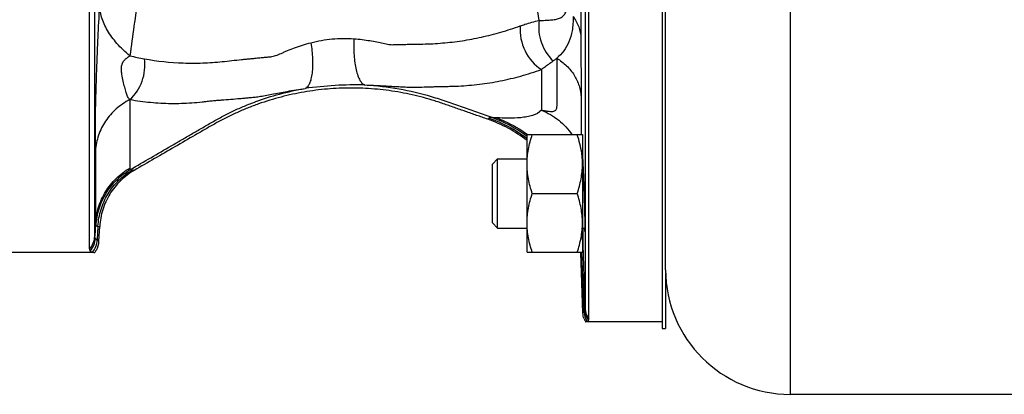
# Model space of a CAD drawing. Units: millimetres. Extents: x -727 to 1604, y -471 to 959.
# Drawn here: x 775 to 917, y -470 to -416 of the extents above; entities that cross this region are included whole.
import ezdxf

# ---------------------------------------------------------------- set-up
doc = ezdxf.new("R2010")
doc.units = ezdxf.units.MM
doc.header["$LTSCALE"] = 19.36
doc.layers.get('0').update_dxf_attribs({"linetype": 'CONTINUOUS'})
doc.layers.add('3_ALL_AXES', color=7, linetype='CONTINUOUS')

msp = doc.modelspace()

# ---------------------------------------------------------------- linework, layer by layer
at = {"color": 7, "linetype": 'CONTINUOUS'}
for p, q in [((868.38, -452.48), (868.38, -272.11)), ((857.29, -459.54), (857.29, -340.04)), ((785.27, -449.47), (785.27, -377.95)), ((848.38, -432.96), (856.38, -432.96)), ((848.38, -449.96), (848.38, -432.96)), ((856.38, -432.96), (856.38, -449.96)), ((843.38, -437.21), (844.13, -436.46)), ((843.38, -445.71), (843.38, -437.21)), ((844.13, -436.46), (848.38, -436.46)), ((844.13, -446.46), (844.13, -436.46)), ((856.38, -436.46), (856.4, -436.46)), ((849.14, -441.46), (855.62, -441.46)), ((843.38, -445.71), (844.13, -446.46)), ((786.62, -448.34), (786.73, -446.24)), ((844.13, -446.46), (848.38, -446.46)), ((856.38, -446.46), (856.72, -446.46)), ((785.68, -449.98), (770.88, -449.98)), ((848.38, -449.96), (856.38, -449.96)), ((856.44, -458.75), (856.13, -449.97)), ((867.88, -459.98), (857.07, -459.98)), ((1006.38, -470.48), (886.38, -470.48))]:
    msp.add_line(p, q, dxfattribs=at)
at = {"color": 9, "linetype": 'CONTINUOUS'}
for p, q in [((886.38, -470.48), (886.38, -309.73)), ((856.79, -339.89), (856.79, -458.14)), ((786.03, -447.63), (786.03, -377.18)), ((856.16, -382.31), (856.16, -419.01)), ((856.16, -419.01), (856.17, -427.54)), ((850.46, -423.54), (850.46, -429.44)), ((856.17, -427.54), (856.17, -432.96)), ((791.09, -427.89), (791.09, -437.78)), ((786.12, -435.26), (786.12, -445.88)), ((786.12, -445.88), (786.03, -447.63)), ((786.48, -446.2), (786.38, -448.18)), ((786.48, -446.2), (786.73, -446.24)), ((856.4, -446.47), (856.42, -447.35)), ((856.79, -458.14), (856.42, -447.35)), ((786.62, -448.34), (786.38, -448.18)), ((856.61, -458.58), (856.31, -449.97)), ((856.61, -458.58), (856.44, -458.75))]:
    msp.add_line(p, q, dxfattribs=at)
for centre, radius, start, end in [((218.66, -508.31), 638.1, 8.27509, 8.73713), ((1355.79, -496.39), 569.64, 171.5783, 172.4521), ((800.37, -382.08), 40.56, 256.7789, 259.7948), ((823.76, -478.29), 52.52, 88.6518, 98.0806), ((836.24, -449.48), 20.04, 52.6987, 70.6278), ((836.47, -449.23), 19.98, 53.4239, 53.8024), ((837.03, -448.76), 19.52, 53.9989, 54.2899), ((774.38, -577.36), 140.31, 82.9094, 83.0258), ((839.9, -447.94), 16.53, 2.0606, 4.5103), ((783.05, -447.47), 2.98, 318.0503, 356.9722), ((783.12, -447.78), 3, 318.2213, 356.8528), ((783.37, -448.01), 3.01, 320.0331, 356.7346), ((838.04, -448.86), 18.38, 2.3207, 3.9001), ((859.11, -458.49), 2.5, 182.1571, 215.4189), ((859.24, -458.3), 2.5, 182.0836, 216.8797), ((859.28, -458.05), 2.49, 182.0135, 216.9736)]:
    msp.add_arc(centre, radius, start, end, dxfattribs=at)
at = {"color": 7, "linetype": 'CONTINUOUS'}
for centre, radius, start, end in [((836.15, -449.58), 19.96, 52.211, 70.7821), ((844.73, -437.25), 11.65, 4.4774, 7.9195), ((845.21, -437.22), 11.17, 0.0147, 4.477), ((848.74, -436.8), 7.67, 4.5991, 4.8826), ((783.64, -448.19), 2.99, 330.6469, 357.0252), ((783.63, -448.19), 2.99, 323.1297, 330.6491), ((886.38, -452.48), 18, 180, 270), ((858.94, -458.66), 2.5, 201.8427, 211.7408)]:
    msp.add_arc(centre, radius, start, end, dxfattribs=at)
at = {"color": 9, "linetype": 'CONTINUOUS'}
for points, knots in [([(786.7, -414.03), (786.66, -414.75), (786.54, -416.9), (786.39, -420.15), (786.25, -423.73), (786.14, -427.06), (786.08, -429.78), (786.06, -431.88), (786.06, -433.1), (786.08, -433.98), (786.11, -434.66), (786.12, -435.05), (786.12, -435.26)], [0, 0, 0, 0, 0.102192, 0.304081, 0.459108, 0.607898, 0.774461, 0.844019, 0.903923, 0.946205, 0.969568, 1, 1, 1, 1]), ([(791.09, -421.57), (790.42, -421.02), (789.22, -419.88), (787.82, -418), (786.93, -416.04), (786.71, -414.68), (786.7, -414.03)], [0, 0, 0, 0, 0.288801, 0.547623, 0.781673, 1, 1, 1, 1]), ([(850.12, -416.47), (850.41, -416.46), (850.96, -416.44), (851.75, -416.4), (852.44, -416.32), (853.05, -416.17), (853.57, -415.89), (853.96, -415.38), (854.18, -414.64), (854.21, -414.07), (854.2, -413.75)], [0, 0, 0, 0, 0.151209, 0.286218, 0.405507, 0.510666, 0.606797, 0.707068, 0.832502, 1, 1, 1, 1]), ([(855.04, -415.91), (855.04, -416.59), (854.96, -417.83), (854.5, -419.53), (853.73, -420.88), (853.04, -421.6), (852.67, -421.93)], [0, 0, 0, 0, 0.306703, 0.556971, 0.778983, 1, 1, 1, 1]), ([(855.04, -415.91), (855.37, -416.36), (855.91, -417.35), (856.14, -418.46), (856.16, -419.01)], [0, 0, 0, 0, 0.508247, 1, 1, 1, 1]), ([(823.41, -419.1), (823.81, -419.13), (824.58, -419.2), (825.68, -419.37), (826.69, -419.55), (827.46, -419.73), (828.03, -419.85), (828.41, -419.92), (828.77, -419.96), (829.13, -419.96), (829.48, -419.93), (829.83, -419.93), (830.19, -419.93), (830.66, -419.92), (831.24, -419.9), (831.95, -419.89), (832.65, -419.88), (833.59, -419.87), (834.77, -419.82), (836.65, -419.69), (839.01, -419.42), (841.83, -418.89), (844.63, -418.18), (846.47, -417.58), (847.39, -417.25)], [0, 0, 0, 0, 0.049015, 0.095034, 0.13736, 0.175453, 0.192656, 0.208432, 0.223193, 0.237691, 0.252213, 0.266725, 0.281226, 0.295717, 0.324691, 0.353652, 0.382578, 0.411492, 0.469386, 0.527494, 0.644148, 0.761537, 0.880034, 1, 1, 1, 1]), ([(847.39, -417.25), (847.3, -418.48), (847.79, -420.97), (849.45, -422.92), (850.46, -423.54)], [0, 0, 0, 0, 0.508122, 1, 1, 1, 1]), ([(847.39, -417.25), (847.62, -417.17), (848.51, -416.86), (849.43, -416.61), (850.12, -416.47)], [0, 0, 0, 0, 0.256667, 1, 1, 1, 1]), ([(850.12, -416.47), (849.98, -417.53), (850.2, -419.72), (851.38, -421.6), (852.15, -422.31)], [0, 0, 0, 0, 0.506787, 1, 1, 1, 1]), ([(817.19, -419.67), (818.2, -419.41), (820.27, -419.05), (822.37, -419.03), (823.41, -419.1)], [0, 0, 0, 0, 0.499703, 1, 1, 1, 1]), ([(793.18, -422), (795.03, -422.33), (797.84, -422.64), (801.12, -422.63), (803, -422.54), (804.4, -422.42), (805.8, -422.26), (806.96, -422.13), (807.89, -422.04), (808.6, -421.97), (809.3, -421.9), (810, -421.83), (810.7, -421.77), (811.41, -421.71), (812.16, -421.54), (812.8, -421.27), (813.36, -421.01), (814, -420.74), (814.87, -420.39), (815.99, -420), (816.78, -419.78), (817.19, -419.67)], [0, 0, 0, 0, 0.230566, 0.345525, 0.403115, 0.460679, 0.518205, 0.575761, 0.60457, 0.633391, 0.662203, 0.691097, 0.720014, 0.748556, 0.778771, 0.813807, 0.833491, 0.854423, 0.899523, 0.948272, 1, 1, 1, 1]), ([(817.19, -419.67), (817.32, -420.44), (817.44, -421.57), (817.45, -423.04), (817.38, -424.02), (817.24, -424.86), (817.03, -425.53), (816.76, -426.02), (816.5, -426.24), (816.38, -426.29)], [0, 0, 0, 0, 0.336137, 0.493117, 0.635535, 0.759044, 0.860653, 0.939674, 1, 1, 1, 1]), ([(823.41, -419.1), (823.36, -419.89), (823.36, -421.07), (823.52, -422.57), (823.7, -423.56), (823.94, -424.41), (824.23, -425.08), (824.56, -425.55), (824.85, -425.75), (824.99, -425.78)], [0, 0, 0, 0, 0.334082, 0.491135, 0.63403, 0.758176, 0.860354, 0.939694, 1, 1, 1, 1]), ([(791.09, -427.89), (790.94, -427.77), (790.71, -427.43), (790.51, -426.81), (790.32, -426.07), (790.11, -425.2), (789.93, -424.37), (789.84, -423.58), (789.87, -423.07), (789.97, -422.74), (790.05, -422.56), (790.16, -422.37), (790.31, -422.18), (790.47, -422.03), (790.62, -421.9), (790.79, -421.79), (790.93, -421.67), (791.04, -421.6), (791.09, -421.57)], [0, 0, 0, 0, 0.078859, 0.170063, 0.277919, 0.403361, 0.551971, 0.640921, 0.742025, 0.765937, 0.787707, 0.826588, 0.859946, 0.890583, 0.919311, 0.946694, 0.973726, 1, 1, 1, 1]), ([(791.09, -427.89), (791.88, -427.19), (793.1, -425.3), (793.33, -423.08), (793.18, -422)], [0, 0, 0, 0, 0.491997, 1, 1, 1, 1]), ([(852.67, -421.93), (852.67, -422.39), (852.67, -423.28), (852.67, -424.58), (852.67, -425.61), (852.68, -426.4), (852.68, -426.96), (852.67, -427.5), (852.67, -428.02), (852.68, -428.52), (852.67, -428.91), (852.62, -429.2), (852.54, -429.38), (852.41, -429.53), (852.2, -429.63), (851.9, -429.67), (851.52, -429.63), (851.03, -429.56), (850.67, -429.47), (850.46, -429.44)], [0, 0, 0, 0, 0.142627, 0.277299, 0.403963, 0.464377, 0.522414, 0.578316, 0.632392, 0.684339, 0.732628, 0.754345, 0.774388, 0.793981, 0.816058, 0.844777, 0.884648, 0.936004, 1, 1, 1, 1]), ([(850.46, -423.54), (850.6, -423.43), (851.15, -423.01), (851.72, -422.6), (852.15, -422.31)], [0, 0, 0, 0, 0.255783, 1, 1, 1, 1]), ([(852.15, -422.31), (852.2, -422.28), (852.37, -422.15), (852.55, -422.03), (852.67, -421.93)], [0, 0, 0, 0, 0.255044, 1, 1, 1, 1]), ([(852.67, -421.93), (853.18, -422.24), (854.13, -422.96), (855.23, -424.31), (855.95, -425.87), (856.15, -426.99), (856.17, -427.54)], [0, 0, 0, 0, 0.25956, 0.511886, 0.757899, 1, 1, 1, 1]), ([(824.99, -425.78), (825.83, -425.8), (827.39, -425.87), (829.26, -425.99), (830.57, -426.06), (831.4, -426.1), (832.15, -426.11), (833.08, -426.08), (833.98, -426.06), (834.88, -426.03), (835.57, -426), (836.27, -425.98), (837, -425.98), (837.75, -425.97), (838.75, -425.93), (840.01, -425.84), (842.02, -425.64), (844.53, -425.23), (847.52, -424.52), (849.48, -423.89), (850.46, -423.54)], [0, 0, 0, 0, 0.097539, 0.181572, 0.21798, 0.250459, 0.278976, 0.305338, 0.358119, 0.384354, 0.410566, 0.437724, 0.4662, 0.495434, 0.524772, 0.583236, 0.641969, 0.759951, 0.879133, 1, 1, 1, 1]), ([(824.99, -425.78), (826.64, -425.86), (829.87, -426.23), (833.81, -427.16), (836.8, -428.18), (839.02, -428.96), (841.22, -429.73), (842.68, -430.24), (843.41, -430.5)], [0, 0, 0, 0, 0.25954, 0.508893, 0.634054, 0.75689, 0.878272, 1, 1, 1, 1]), ([(791.09, -427.89), (792.07, -428.06), (794.05, -428.32), (796.53, -428.46), (798.52, -428.44), (800.01, -428.37), (801.25, -428.26), (802.23, -428.14), (802.94, -428.05), (803.64, -427.99), (804.53, -427.93), (805.64, -427.84), (806.76, -427.75), (807.65, -427.67), (808.32, -427.61), (809.01, -427.55), (809.77, -427.44), (810.62, -427.3), (811.97, -427.04), (813.89, -426.68), (815.5, -426.41), (816.37, -426.29)], [0, 0, 0, 0, 0.117608, 0.234579, 0.293035, 0.351577, 0.410225, 0.439506, 0.468077, 0.495154, 0.521279, 0.573934, 0.62658, 0.65287, 0.678986, 0.70572, 0.735357, 0.769141, 0.807405, 0.896464, 1, 1, 1, 1]), ([(791.16, -438), (792.14, -437.43), (794.11, -436.29), (796.56, -434.86), (798.52, -433.72), (799.98, -432.87), (801.46, -432.01), (802.95, -431.14), (804.47, -430.29), (806.03, -429.51), (807.62, -428.81), (809.82, -427.95), (812.72, -427.02), (815.13, -426.5), (816.37, -426.29)], [0, 0, 0, 0, 0.121653, 0.243394, 0.304026, 0.364524, 0.425408, 0.487125, 0.54957, 0.611885, 0.673828, 0.735994, 0.864907, 1, 1, 1, 1]), ([(791.09, -427.89), (790.38, -428.26), (789.06, -429.16), (787.5, -430.93), (786.46, -433), (786.16, -434.51), (786.12, -435.26)], [0, 0, 0, 0, 0.258174, 0.510305, 0.756933, 1, 1, 1, 1]), ([(850.46, -429.44), (850.13, -429.79), (849.39, -430.15), (848.35, -430.4), (847.16, -430.56), (845.7, -430.6), (844.53, -430.56), (843.99, -430.53)], [0, 0, 0, 0, 0.218964, 0.345784, 0.48038, 0.754925, 1, 1, 1, 1]), ([(850.46, -429.44), (851.35, -429.78), (853.03, -430.75), (854.34, -432.17), (854.86, -432.96)], [0, 0, 0, 0, 0.50349, 1, 1, 1, 1]), ([(843.41, -430.5), (843.3, -430.5), (843.14, -430.5), (842.97, -430.53), (842.91, -430.56), (842.88, -430.58)], [0, 0, 0, 0, 0.624591, 0.842261, 1, 1, 1, 1]), ([(843.41, -430.5), (843.84, -430.66), (845.55, -431.35), (847.16, -432.28), (848.27, -433.1)], [0, 0, 0, 0, 0.248826, 1, 1, 1, 1]), ([(843.99, -430.53), (843.94, -430.53), (843.74, -430.52), (843.55, -430.51), (843.41, -430.5)], [0, 0, 0, 0, 0.268968, 1, 1, 1, 1]), ([(843.99, -430.53), (844.38, -430.68), (845.93, -431.32), (847.39, -432.17), (848.42, -432.91)], [0, 0, 0, 0, 0.247986, 1, 1, 1, 1]), ([(786.12, -445.88), (786.16, -445.05), (786.46, -443.42), (787.49, -441.15), (789.04, -439.2), (790.37, -438.2), (791.09, -437.78)], [0, 0, 0, 0, 0.24971, 0.499563, 0.749648, 1, 1, 1, 1]), ([(786.21, -446.11), (786.25, -445.29), (786.54, -443.65), (787.57, -441.37), (789.13, -439.42), (790.45, -438.41), (791.16, -438)], [0, 0, 0, 0, 0.249934, 0.499937, 0.749973, 1, 1, 1, 1]), ([(786.48, -446.2), (786.53, -445.38), (786.82, -443.74), (787.84, -441.47), (789.39, -439.51), (790.71, -438.5), (791.42, -438.09)], [0, 0, 0, 0, 0.250201, 0.500323, 0.750272, 1, 1, 1, 1]), ([(791.09, -437.78), (791.09, -437.81), (791.09, -437.88), (791.12, -437.97), (791.16, -438)], [0, 0, 0, 0, 0.308466, 1, 1, 1, 1]), ([(791.16, -438), (791.18, -438.01), (791.26, -438.06), (791.35, -438.08), (791.42, -438.09)], [0, 0, 0, 0, 0.211049, 1, 1, 1, 1]), ([(786.12, -445.88), (786.12, -445.9), (786.12, -445.98), (786.16, -446.07), (786.21, -446.11)], [0, 0, 0, 0, 0.303583, 1, 1, 1, 1]), ([(786.21, -446.11), (786.22, -446.12), (786.31, -446.17), (786.41, -446.19), (786.48, -446.2)], [0, 0, 0, 0, 0.207995, 1, 1, 1, 1]), ([(856.42, -447.35), (856.42, -447.42), (856.43, -447.68), (856.42, -447.93), (856.41, -448.12)], [0, 0, 0, 0, 0.28167, 1, 1, 1, 1]), ([(786.12, -447.94), (786.1, -447.92), (786.04, -447.83), (786.03, -447.72), (786.03, -447.63)], [0, 0, 0, 0, 0.228525, 1, 1, 1, 1]), ([(786.38, -448.18), (786.35, -448.16), (786.26, -448.09), (786.17, -448.01), (786.12, -447.94)], [0, 0, 0, 0, 0.284297, 1, 1, 1, 1]), ([(856.41, -448.12), (856.41, -448.14), (856.4, -448.24), (856.39, -448.34), (856.38, -448.41)], [0, 0, 0, 0, 0.275995, 1, 1, 1, 1]), ([(856.75, -458.39), (856.74, -458.4), (856.7, -458.47), (856.65, -458.54), (856.61, -458.58)], [0, 0, 0, 0, 0.230545, 1, 1, 1, 1]), ([(856.79, -458.14), (856.79, -458.16), (856.79, -458.25), (856.77, -458.33), (856.75, -458.39)], [0, 0, 0, 0, 0.284454, 1, 1, 1, 1])]:
    msp.add_open_spline(points, degree=3, knots=knots, dxfattribs=at)
at = {"color": 7, "linetype": 'CONTINUOUS'}
for points, knots in [([(842.72, -430.73), (842.18, -430.54), (841.11, -430.17), (839.51, -429.61), (837.91, -429.05), (836.3, -428.49), (834.69, -427.95), (833.06, -427.49), (831.4, -427.1), (829.18, -426.67), (826.37, -426.32), (822.97, -426.18), (819.57, -426.32), (816.2, -426.76), (812.88, -427.48), (810.17, -428.31), (808.05, -429.11), (806.49, -429.77), (804.96, -430.51), (803.46, -431.31), (801.99, -432.16), (800.03, -433.3), (797.58, -434.72), (794.64, -436.42), (792.68, -437.56), (791.7, -438.12)], [0, 0, 0, 0, 0.031252, 0.062504, 0.093757, 0.125009, 0.156262, 0.187513, 0.218767, 0.25002, 0.312511, 0.375003, 0.437495, 0.499987, 0.562479, 0.624971, 0.656223, 0.687477, 0.71873, 0.749981, 0.781234, 0.812486, 0.874991, 0.937496, 1, 1, 1, 1]), ([(848.38, -437.21), (848.38, -436.85), (848.41, -436.13), (848.57, -435.06), (848.81, -434), (849.02, -433.31), (849.14, -432.96)], [0, 0, 0, 0, 0.248843, 0.498242, 0.748576, 1, 1, 1, 1]), ([(856.27, -435.65), (856.21, -435.19), (856.03, -434.29), (855.77, -433.4), (855.62, -432.96)], [0, 0, 0, 0, 0.49864, 1, 1, 1, 1]), ([(849.14, -441.46), (849.02, -441.12), (848.81, -440.42), (848.57, -439.37), (848.41, -438.29), (848.38, -437.57), (848.38, -437.21)], [0, 0, 0, 0, 0.251423, 0.501757, 0.751155, 1, 1, 1, 1]), ([(855.62, -441.46), (855.73, -441.12), (855.95, -440.42), (856.19, -439.37), (856.34, -438.29), (856.38, -437.57), (856.38, -437.21)], [0, 0, 0, 0, 0.251423, 0.501757, 0.751155, 1, 1, 1, 1]), ([(856.38, -436.19), (856.41, -436.48), (856.45, -437.25), (856.49, -438.3), (856.54, -439.38), (856.57, -440.31), (856.6, -441.27), (856.63, -442.24), (856.66, -443.18), (856.68, -444.07), (856.7, -444.88), (856.71, -445.49), (856.72, -445.91), (856.72, -446.18), (856.72, -446.41), (856.72, -446.6), (856.72, -446.75), (856.72, -446.85), (856.72, -446.91), (856.71, -446.94), (856.71, -446.95), (856.71, -446.96), (856.71, -446.96)], [0, 0, 0, 0, 0.081201, 0.21384, 0.294422, 0.381208, 0.471435, 0.562246, 0.650755, 0.734152, 0.809789, 0.875246, 0.903502, 0.928458, 0.949915, 0.967716, 0.981712, 0.991782, 0.995328, 0.997874, 0.99942, 1, 1, 1, 1]), ([(791.7, -438.12), (790.99, -438.54), (789.66, -439.54), (788.1, -441.5), (787.07, -443.77), (786.77, -445.42), (786.73, -446.24)], [0, 0, 0, 0, 0.250003, 0.500004, 0.750003, 1, 1, 1, 1]), ([(848.38, -445.71), (848.38, -445.35), (848.41, -444.63), (848.57, -443.56), (848.81, -442.5), (849.02, -441.81), (849.14, -441.46)], [0, 0, 0, 0, 0.248843, 0.498242, 0.748576, 1, 1, 1, 1]), ([(856.38, -445.71), (856.38, -445.35), (856.34, -444.63), (856.19, -443.56), (855.95, -442.5), (855.73, -441.81), (855.62, -441.46)], [0, 0, 0, 0, 0.248843, 0.498242, 0.748576, 1, 1, 1, 1]), ([(849.14, -449.96), (849.02, -449.62), (848.81, -448.92), (848.57, -447.87), (848.41, -446.79), (848.38, -446.07), (848.38, -445.71)], [0, 0, 0, 0, 0.251423, 0.501757, 0.751155, 1, 1, 1, 1]), ([(855.62, -449.96), (855.73, -449.62), (855.95, -448.92), (856.19, -447.87), (856.34, -446.79), (856.38, -446.07), (856.38, -445.71)], [0, 0, 0, 0, 0.251423, 0.501757, 0.751155, 1, 1, 1, 1]), ([(856.71, -446.96), (856.7, -446.96), (856.7, -446.95), (856.7, -446.93), (856.69, -446.89), (856.69, -446.83), (856.68, -446.76), (856.67, -446.64), (856.67, -446.54), (856.66, -446.47)], [0, 0, 0, 0, 0.017772, 0.065985, 0.145251, 0.255458, 0.396408, 0.567855, 1, 1, 1, 1]), ([(785.27, -449.47), (785.27, -449.5), (785.27, -449.61), (785.31, -449.72), (785.36, -449.78)], [0, 0, 0, 0, 0.279843, 1, 1, 1, 1]), ([(785.36, -449.78), (785.37, -449.8), (785.46, -449.89), (785.59, -449.93), (785.68, -449.95)], [0, 0, 0, 0, 0.207702, 1, 1, 1, 1]), ([(785.68, -449.95), (785.71, -449.95), (785.82, -449.97), (785.94, -449.98), (786.03, -449.98)], [0, 0, 0, 0, 0.24077, 1, 1, 1, 1]), ([(856.81, -459.98), (856.84, -459.98), (856.92, -459.98), (857.01, -459.96), (857.07, -459.94)], [0, 0, 0, 0, 0.261088, 1, 1, 1, 1]), ([(857.07, -459.94), (857.09, -459.93), (857.16, -459.9), (857.22, -459.85), (857.24, -459.8)], [0, 0, 0, 0, 0.282112, 1, 1, 1, 1]), ([(857.24, -459.8), (857.25, -459.78), (857.28, -459.7), (857.29, -459.61), (857.29, -459.54)], [0, 0, 0, 0, 0.221068, 1, 1, 1, 1])]:
    msp.add_open_spline(points, degree=3, knots=knots, dxfattribs=at)
at = {"color": 9, "linetype": 'CONTINUOUS'}
msp.add_open_spline([(842.88, -430.58), (842.83, -430.63), (842.77, -430.68), (842.72, -430.73)], degree=3, dxfattribs=at)
at = {"color": 7, "linetype": 'CONTINUOUS'}
msp.add_open_spline([(856.62, -459.59), (856.51, -459.33), (856.45, -459.04), (856.44, -458.75)], degree=3, dxfattribs=at)
at = {"layer": '3_ALL_AXES', "color": 7, "linetype": 'CONTINUOUS'}
for p, q in [((867.88, -269.28), (867.88, -460.98)), ((868.38, -453), (868.38, -460.98)), ((867.88, -460.98), (868.38, -460.98))]:
    msp.add_line(p, q, dxfattribs=at)

doc.saveas('drawing.dxf')
